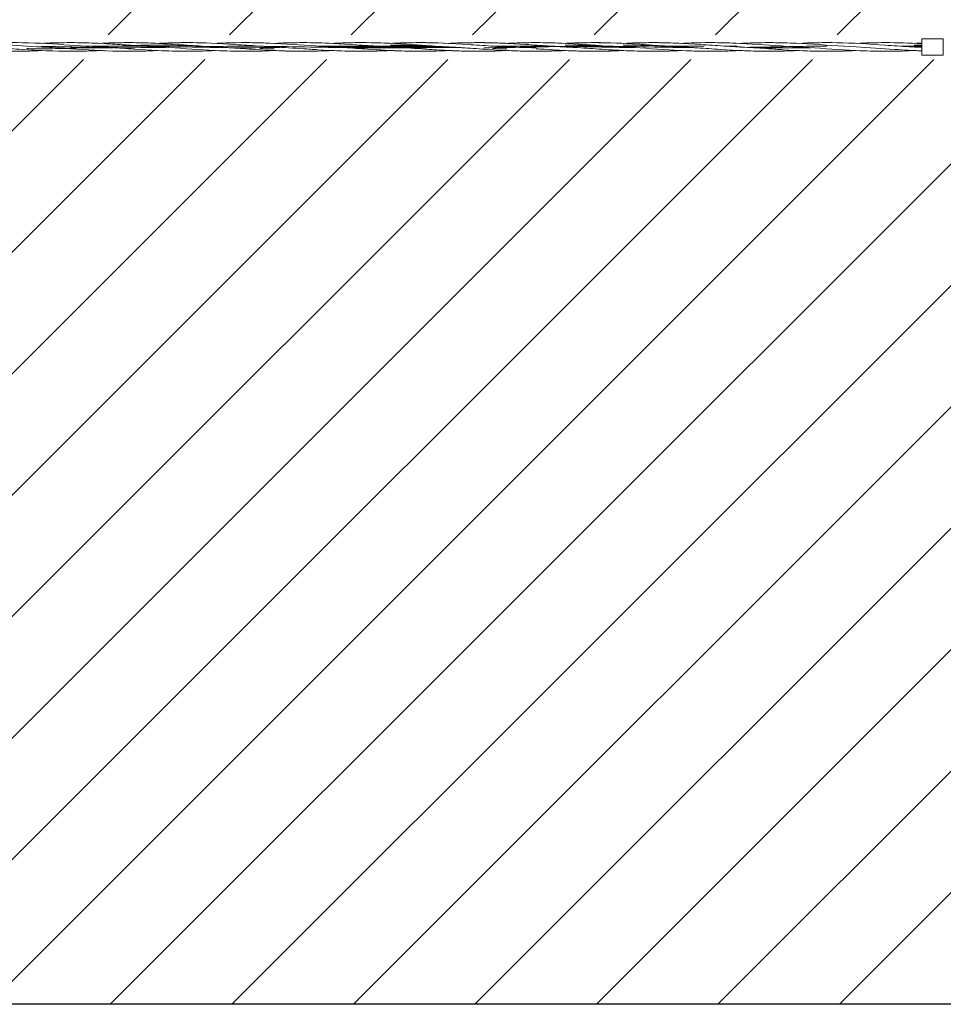
# Model space of a CAD drawing. Units: millimetres. Extents: x -4534 to 416815, y -3372 to 3554.
# Drawn here: x -372 to 1335, y 14 to 1834 of the extents above; entities that cross this region are included whole.
import ezdxf

# ---------------------------------------------------------------- set-up
doc = ezdxf.new("R2010")
doc.units = ezdxf.units.MM
doc.layers.add('Opvangzone', color=7, linetype='Continuous', true_color=0x00a19a)
doc.layers.add('Overlapping', color=7, linetype='Continuous', lineweight=15, true_color=0x00a19a)
doc.layers.add('Toestel 2D', color=7, linetype='Continuous', lineweight=20)

# ---------------------------------------------------------------- blocks, each defined once
blk = doc.blocks.new('WP-P06')
at = {"layer": 'Overlapping'}
h = blk.add_hatch(dxfattribs=at)
h.set_pattern_fill('ANSI31', color=256, scale=1270, style=0)
h.set_pattern_definition([(45, (-4284.06, -1820.44), (-112.2532, 112.2532), [])])
edge = h.paths.add_edge_path(flags=0)
edge.add_line((-1367.8, 1760.7), (1458.2, 1760.7))
edge.add_line((1458.2, 1760.7), (1458.2, 1627.5))
edge.add_arc((1545.1, 1604.1), 90, 164.9092, 195.0908)
edge.add_line((1458.2, 1580.7), (1458.2, 1514.1))
edge.add_line((1458.2, 1514.1), (1635.1, 1514.1))
edge.add_line((1635.1, 1514.1), (1635.1, 2054.1))
edge.add_line((1635.1, 2054.1), (1458.2, 2054.1))
edge.add_line((1458.2, 2054.1), (1458.2, 1987.5))
edge.add_arc((1545.1, 1964.1), 90, 164.9092, 195.0908)
edge.add_line((1458.2, 1940.7), (1458.2, 1807.5))
edge.add_arc((1545.1, 1784.1), 90, 164.9092, 165.5895)
edge.add_line((1457.9, 1806.5), (-1367.8, 1806.5))
edge.add_line((-1367.8, 1806.5), (-1367.8, 1941.7))
edge.add_arc((-1454.9, 1964.1), 90, 345.5895, 374.4105)
edge.add_line((-1367.8, 1986.5), (-1367.8, 2054.1))
edge.add_line((-1367.8, 2054.1), (-1544.9, 2054.1))
edge.add_line((-1544.9, 2054.1), (-1544.9, 1514.1))
edge.add_line((-1544.9, 1514.1), (-1367.8, 1514.1))
edge.add_line((-1367.8, 1514.1), (-1367.8, 1581.7))
edge.add_arc((-1454.9, 1604.1), 90, 345.5895, 374.4105)
edge.add_line((-1367.8, 1626.5), (-1367.8, 1760.7))
edge = h.paths.add_edge_path()
edge.add_arc((-1518.6, 2027.7), 1526, 90, 179.9153)
edge.add_line((-3044.6, 2030), (-3044.9, 1786.3))
edge.add_arc((-1544.9, 1784.1), 1500, 179.9153, 180.0847)
edge.add_line((-3044.9, 1781.9), (-3044.6, 1538.2))
edge.add_arc((-1518.6, 1540.5), 1526, 180.0847, 270)
edge.add_line((-1518.6, 14.5), (1608.7, 14.5))
edge.add_arc((1608.7, 1540.5), 1526, 270, 359.9153)
edge.add_line((3134.7, 1538.2), (3135.1, 1781.9))
edge.add_arc((1635.1, 1784.1), 1500, 359.9153, 360.0847)
edge.add_line((3135.1, 1786.3), (3134.7, 2030))
edge.add_arc((1608.7, 2027.7), 1526, 0.0847, 90)
edge.add_line((1608.7, 3553.7), (-1518.6, 3553.7))
at = {"layer": 'Opvangzone'}
blk.add_lwpolyline([(-3044.6, 1538.2), (-3044.9, 1781.9, -0.00074), (-3044.9, 1786.3), (-3044.6, 2030, -0.41378), (-1518.6, 3553.7), (1608.7, 3553.7, -0.41378), (3134.7, 2030), (3135.1, 1786.3, -0.00074), (3135.1, 1781.9), (3134.7, 1538.2, -0.41378), (1608.7, 14.5), (-1518.6, 14.5, -0.41378)], format="xyb", close=True, dxfattribs=at)
at = {"layer": 'Toestel 2D'}
for p, q in [((-248.2, 1785.5), (-169.9, 1785.5)), ((-8.7, 1784.1), (-8.7, 1784.1)), ((181.8, 1785.5), (367.6, 1785.5)), ((504.3, 1785.5), (607.1, 1785.5)), ((826.8, 1785.5), (893.3, 1785.5)), ((851.3, 1784.1), (851.3, 1784.1)), ((934.3, 1785.5), (953.9, 1785.5)), ((1256.8, 1785.5), (1295.1, 1785.5)), ((1281.3, 1784.1), (1281.3, 1784.1)), ((1295.1, 1769.1), (1295.1, 1799.1)), ((1295.1, 1799.1), (1335.1, 1799.1)), ((1335.1, 1769.1), (1335.1, 1799.1)), ((-277.4, 1782.7), (-199.2, 1782.7)), ((260.1, 1782.7), (338.3, 1782.7)), ((988, 1782.7), (1090.8, 1782.7)), ((1295.1, 1769.1), (1335.1, 1769.1))]:
    blk.add_line(p, q, dxfattribs=at)
for points, knots in [([(-331.1, 1777.5), (-343.1, 1776.9), (-355, 1776.5), (-395.1, 1775.8), (-423.3, 1776.5), (-479.7, 1779.7), (-508.1, 1782), (-538.1, 1783.7), (-539.9, 1783.8), (-543, 1783.9), (-544.3, 1784), (-545.8, 1784.1), (-545.9, 1784.1), (-546.1, 1784.1), (-546.1, 1784.1), (-546.2, 1784.1), (-546.2, 1784.1), (-546.2, 1784.1), (-546.2, 1784.1), (-546.2, 1784.1), (-546.2, 1784.1), (-546.2, 1784.1)], [5.380825, 5.380825, 5.380825, 5.380825, 8.96852, 8.96852, 17.434731, 17.434731, 25.944602, 25.944602, 26.475797, 26.475797, 26.874192, 26.874192, 26.911541, 26.911541, 26.925542, 26.925542, 26.929042, 26.929042, 26.929917, 26.929917, 26.930209, 26.930209, 26.930209, 26.930209]), ([(-492.4, 1792.1), (-462.6, 1792.1), (-432.8, 1790.6), (-379, 1787), (-355.1, 1785.3), (-331.2, 1784.1)], [0, 0, 0, 0, 8.96852, 8.96852, 16.15846, 16.15846, 16.15846, 16.15846]), ([(-438.9, 1790.7), (-425.3, 1791.4), (-411.6, 1791.8), (-369.1, 1792.4), (-340.1, 1791.4), (-283, 1787.9), (-254.7, 1785.7), (-225.6, 1784.2), (-224.7, 1784.1), (-223.8, 1784.1), (-223.8, 1784.1), (-223.7, 1784.1), (-223.7, 1784.1), (-223.7, 1784.1), (-223.7, 1784.1), (-223.7, 1784.1), (-223.7, 1784.1), (-223.7, 1784.1)], [5.366096, 5.366096, 5.366096, 5.366096, 9.465234, 9.465234, 18.163784, 18.163784, 26.653505, 26.653505, 26.919156, 26.919156, 26.925382, 26.925382, 26.928882, 26.928882, 26.930632, 26.930632, 26.931507, 26.931507, 26.931507, 26.931507]), ([(-277.4, 1776.1), (-307.3, 1776.1), (-337.1, 1777.6), (-381, 1780.5), (-395.1, 1781.5), (-416.5, 1782.9), (-423.8, 1783.3), (-432.6, 1783.8), (-433.9, 1783.9), (-436.3, 1784), (-437.4, 1784), (-438.5, 1784.1), (-438.6, 1784.1), (-438.7, 1784.1), (-438.7, 1784.1), (-438.7, 1784.1), (-438.7, 1784.1), (-438.7, 1784.1)], [0, 0, 0, 0, 8.96852, 8.96852, 13.199087, 13.199087, 15.405715, 15.405715, 15.819433, 15.819433, 16.129722, 16.129722, 16.158811, 16.158811, 16.159249, 16.159249, 16.159512, 16.159512, 16.159512, 16.159512]), ([(-331.2, 1790.7), (-322.2, 1791.2), (-313.2, 1791.5), (-274.7, 1792.5), (-245.3, 1791.9), (-202.5, 1789.6), (-189.1, 1788.7), (-171.2, 1787.5), (-166.7, 1787.2), (-160.7, 1786.8), (-159.3, 1786.7), (-150.3, 1786.1), (-142.9, 1785.6), (-129.8, 1784.8), (-124.2, 1784.5), (-118.1, 1784.2), (-117.6, 1784.2), (-116.9, 1784.1), (-116.7, 1784.1), (-116.4, 1784.1), (-116.3, 1784.1), (-116.2, 1784.1), (-116.2, 1784.1), (-116.2, 1784.1)], [10.771374, 10.771374, 10.771374, 10.771374, 13.482241, 13.482241, 22.327655, 22.327655, 26.360625, 26.360625, 27.704713, 27.704713, 28.152733, 28.152733, 30.392968, 30.392968, 32.073098, 32.073098, 32.230605, 32.230605, 32.28967, 32.28967, 32.317671, 32.317671, 32.319421, 32.319421, 32.319421, 32.319421]), ([(-331.2, 1785.1), (-319.7, 1784.9), (-308.3, 1784.7), (-296.8, 1784.5), (-268.4, 1783.9), (-239.9, 1783.3), (-211.5, 1783), (-183.1, 1782.6), (-154.8, 1782.7), (-126.4, 1783), (-118.3, 1783.1), (-110.2, 1783.2), (-102.1, 1783.3)], [13.351769, 13.351769, 13.351769, 13.351769, 13.854555, 13.854555, 13.854555, 15.1005, 15.1005, 15.1005, 16.344659, 16.344659, 16.344659, 16.700053, 16.700053, 16.700053, 16.700053]), ([(-277.4, 1780.8), (-292.3, 1781.8), (-307.3, 1782.8), (-324, 1783.7), (-325.8, 1783.8), (-328.3, 1784), (-329, 1784), (-330, 1784), (-330.2, 1784), (-330.7, 1784.1), (-330.9, 1784.1), (-331.1, 1784.1), (-331.1, 1784.1), (-331.2, 1784.1), (-331.2, 1784.1), (-331.2, 1784.1), (-331.2, 1784.1), (-331.2, 1784.1)], [0, 0, 0, 0, 4.481282, 4.481282, 5.031949, 5.031949, 5.238449, 5.238449, 5.315886, 5.315886, 5.371888, 5.371888, 5.385889, 5.385889, 5.386764, 5.386764, 5.387201, 5.387201, 5.387201, 5.387201]), ([(-286.8, 1781.5), (-286.1, 1781.5), (-285.3, 1781.5), (-284.6, 1781.5), (-261.8, 1782.2), (-239, 1783.4), (-216.2, 1784.5), (-193.4, 1785.6), (-170.7, 1786.6), (-147.9, 1787.1), (-125.2, 1787.6), (-102.4, 1787.5), (-79.7, 1786.9), (-65, 1786.6), (-50.3, 1786), (-35.6, 1785.4)], [13.999963, 13.999963, 13.999963, 13.999963, 14.032554, 14.032554, 14.032554, 15.031895, 15.031895, 15.031895, 16.03009, 16.03009, 16.03009, 17.027191, 17.027191, 17.027191, 17.671459, 17.671459, 17.671459, 17.671459]), ([(-8.7, 1777.5), (-30.9, 1776.4), (-53, 1775.9), (-103.5, 1776.5), (-131.8, 1778.2), (-174.2, 1781.1), (-188.4, 1782.1), (-206.2, 1783.2), (-209.9, 1783.4), (-216.3, 1783.7), (-219, 1783.9), (-222.3, 1784), (-222.8, 1784.1), (-223.4, 1784.1), (-223.5, 1784.1), (-223.6, 1784.1), (-223.7, 1784.1), (-223.7, 1784.1), (-223.7, 1784.1), (-223.7, 1784.1), (-223.7, 1784.1), (-223.7, 1784.1)], [10.776676, 10.776676, 10.776676, 10.776676, 17.434731, 17.434731, 25.944602, 25.944602, 30.195076, 30.195076, 31.298191, 31.298191, 32.125521, 32.125521, 32.280645, 32.280645, 32.30973, 32.30973, 32.316731, 32.316731, 32.317168, 32.317168, 32.317483, 32.317483, 32.317483, 32.317483]), ([(-223.6, 1790.7), (-201.5, 1791.8), (-179.3, 1792.3), (-150.4, 1791.9), (-143.5, 1791.8), (-116.1, 1790.9), (-95.6, 1789.6), (-70.8, 1788), (-66.6, 1787.7), (-62.4, 1787.4)], [10.780232, 10.780232, 10.780232, 10.780232, 17.434731, 17.434731, 19.49372, 19.49372, 25.67316, 25.67316, 26.931735, 26.931735, 26.931735, 26.931735]), ([(-223.5, 1790.7), (-211.7, 1791.3), (-199.8, 1791.7), (-164, 1792.4), (-140, 1791.9), (-116, 1790.7)], [5.403488, 5.403488, 5.403488, 5.403488, 8.96852, 8.96852, 16.177056, 16.177056, 16.177056, 16.177056]), ([(-169.9, 1785.5), (-155.4, 1785.5), (-140.9, 1785.4), (-126.4, 1785.2), (-98, 1784.9), (-69.7, 1784.2), (-41.3, 1783.7), (-12.2, 1783.1), (17, 1782.7), (46.2, 1782.7), (70.2, 1782.7), (94.3, 1783), (118.3, 1783.4)], [15.707963, 15.707963, 15.707963, 15.707963, 16.344659, 16.344659, 16.344659, 17.587135, 17.587135, 17.587135, 18.866467, 18.866467, 18.866467, 19.919878, 19.919878, 19.919878, 19.919878]), ([(-116.2, 1790.7), (-111.1, 1791), (-105.9, 1791.2), (-96.3, 1791.5), (-91.8, 1791.7), (-85.8, 1791.8), (-84.3, 1791.9), (-58.1, 1792.4), (-33.3, 1791.9), (-8.6, 1790.7)], [10.771175, 10.771175, 10.771175, 10.771175, 12.32426, 12.32426, 13.668348, 13.668348, 14.116368, 14.116368, 21.557281, 21.557281, 21.557281, 21.557281]), ([(98.9, 1777.5), (86.9, 1776.9), (75, 1776.5), (34.9, 1775.8), (6.7, 1776.5), (-49.7, 1779.7), (-78.1, 1782), (-108.1, 1783.7), (-109.9, 1783.8), (-113, 1783.9), (-114.3, 1784), (-115.8, 1784.1), (-115.9, 1784.1), (-116.1, 1784.1), (-116.1, 1784.1), (-116.2, 1784.1), (-116.2, 1784.1), (-116.2, 1784.1), (-116.2, 1784.1), (-116.2, 1784.1), (-116.2, 1784.1), (-116.2, 1784.1)], [5.380825, 5.380825, 5.380825, 5.380825, 8.96852, 8.96852, 17.434731, 17.434731, 25.944602, 25.944602, 26.475797, 26.475797, 26.874192, 26.874192, 26.911541, 26.911541, 26.925542, 26.925542, 26.929042, 26.929042, 26.929917, 26.929917, 26.930209, 26.930209, 26.930209, 26.930209]), ([(-62.4, 1792.1), (-32.6, 1792.1), (-2.8, 1790.6), (41.1, 1787.7), (55.2, 1786.7), (76.6, 1785.3), (83.9, 1784.9), (92.7, 1784.4), (94, 1784.3), (96.4, 1784.2), (97.5, 1784.2), (98.6, 1784.1), (98.7, 1784.1), (98.8, 1784.1), (98.8, 1784.1), (98.8, 1784.1), (98.8, 1784.1), (98.8, 1784.1)], [0, 0, 0, 0, 8.96852, 8.96852, 13.199087, 13.199087, 15.405715, 15.405715, 15.819433, 15.819433, 16.129722, 16.129722, 16.158811, 16.158811, 16.159249, 16.159249, 16.159512, 16.159512, 16.159512, 16.159512]), ([(-62.4, 1787.4), (-47.5, 1786.4), (-32.6, 1785.4), (-15.9, 1784.5), (-14.1, 1784.4), (-11.6, 1784.2), (-10.9, 1784.2), (-9.9, 1784.2), (-9.7, 1784.1), (-9.2, 1784.1), (-9, 1784.1), (-8.8, 1784.1), (-8.8, 1784.1), (-8.7, 1784.1), (-8.7, 1784.1), (-8.7, 1784.1), (-8.7, 1784.1), (-8.7, 1784.1)], [0, 0, 0, 0, 4.481282, 4.481282, 5.031949, 5.031949, 5.238449, 5.238449, 5.315886, 5.315886, 5.371888, 5.371888, 5.385889, 5.385889, 5.386764, 5.386764, 5.387201, 5.387201, 5.387201, 5.387201]), ([(-23.9, 1784.8), (-0.6, 1785.2), (22.8, 1785.5), (46.2, 1785.5), (75.2, 1785.5), (104.3, 1785), (133.3, 1784.5), (162.2, 1783.9), (191.1, 1783.3), (220, 1783), (233.4, 1782.8), (246.7, 1782.7), (260.1, 1782.7)], [17.841377, 17.841377, 17.841377, 17.841377, 18.866467, 18.866467, 18.866467, 20.139309, 20.139309, 20.139309, 21.40618, 21.40618, 21.40618, 21.991149, 21.991149, 21.991149, 21.991149]), ([(-8.7, 1790.7), (3.2, 1791.3), (15.1, 1791.7), (55.2, 1792.4), (83.4, 1791.6), (139.8, 1788.5), (168.2, 1786.2), (198.2, 1784.5), (200, 1784.4), (203.1, 1784.3), (204.4, 1784.2), (205.9, 1784.1), (206, 1784.1), (206.2, 1784.1), (206.2, 1784.1), (206.3, 1784.1), (206.3, 1784.1), (206.3, 1784.1), (206.3, 1784.1), (206.3, 1784.1), (206.3, 1784.1), (206.3, 1784.1)], [5.380825, 5.380825, 5.380825, 5.380825, 8.96852, 8.96852, 17.434731, 17.434731, 25.944602, 25.944602, 26.475797, 26.475797, 26.874192, 26.874192, 26.911541, 26.911541, 26.925542, 26.925542, 26.929042, 26.929042, 26.929917, 26.929917, 26.930209, 26.930209, 26.930209, 26.930209]), ([(152.6, 1776.1), (122.7, 1776.1), (92.9, 1777.6), (49, 1780.5), (34.9, 1781.5), (13.5, 1782.9), (6.2, 1783.3), (-2.6, 1783.8), (-3.9, 1783.9), (-6.3, 1784), (-7.4, 1784), (-8.5, 1784.1), (-8.6, 1784.1), (-8.7, 1784.1), (-8.7, 1784.1), (-8.7, 1784.1), (-8.7, 1784.1), (-8.7, 1784.1)], [0, 0, 0, 0, 8.96852, 8.96852, 13.199087, 13.199087, 15.405715, 15.405715, 15.819433, 15.819433, 16.129722, 16.129722, 16.158811, 16.158811, 16.159249, 16.159249, 16.159512, 16.159512, 16.159512, 16.159512]), ([(45.1, 1792.1), (51.1, 1792.1), (57.1, 1792), (71.7, 1791.8), (80.4, 1791.5), (89.1, 1791.1)], [16.158133, 16.158133, 16.158133, 16.158133, 17.961689, 17.961689, 20.572807, 20.572807, 20.572807, 20.572807]), ([(98.9, 1790.7), (121.2, 1791.8), (143.4, 1792.3), (193.8, 1791.6), (222, 1790), (264.3, 1787.1), (278.4, 1786.1), (296.2, 1785), (299.9, 1784.8), (306.3, 1784.5), (309.1, 1784.3), (312.3, 1784.2), (312.8, 1784.1), (313.5, 1784.1), (313.5, 1784.1), (313.7, 1784.1), (313.7, 1784.1), (313.8, 1784.1), (313.8, 1784.1), (313.8, 1784.1)], [10.785417, 10.785417, 10.785417, 10.785417, 17.470229, 17.470229, 25.93644, 25.93644, 30.1888, 30.1888, 31.291901, 31.291901, 32.119221, 32.119221, 32.274342, 32.274342, 32.303428, 32.303428, 32.317428, 32.317428, 32.319178, 32.319178, 32.319178, 32.319178]), ([(184.1, 1785.3), (196.1, 1785.2), (208.1, 1785.1), (220, 1784.9), (248.8, 1784.4), (277.6, 1783.7), (306.3, 1783.2), (335, 1782.8), (363.7, 1782.6), (392.3, 1782.8), (406.7, 1782.9), (421.1, 1783.1), (435.5, 1783.3)], [20.881497, 20.881497, 20.881497, 20.881497, 21.40618, 21.40618, 21.40618, 22.667579, 22.667579, 22.667579, 23.923981, 23.923981, 23.923981, 24.554053, 24.554053, 24.554053, 24.554053]), ([(192.2, 1784.8), (201.4, 1785), (210.7, 1785.1), (220, 1785.2), (233.4, 1785.4), (246.7, 1785.5), (260.1, 1785.5)], [20.9990588, 20.9990588, 20.9990588, 20.9990588, 21.4061805, 21.4061805, 21.4061805, 21.9911486, 21.9911486, 21.9911486, 21.9911486]), ([(206.3, 1790.7), (220.4, 1791.4), (234.4, 1791.9), (276.5, 1792.4), (304.7, 1791.4), (339.9, 1789.3), (347, 1788.8), (356.7, 1788.1), (359.4, 1788), (363, 1787.7), (364, 1787.7), (365.7, 1787.5), (366.5, 1787.5), (367.3, 1787.4), (367.4, 1787.4), (367.5, 1787.4), (367.5, 1787.4), (367.5, 1787.4), (367.5, 1787.4), (367.5, 1787.4), (367.5, 1787.4), (367.5, 1787.4), (367.6, 1787.4), (367.6, 1787.4)], [10.777625, 10.777625, 10.777625, 10.777625, 14.986813, 14.986813, 23.453024, 23.453024, 25.578856, 25.578856, 26.376005, 26.376005, 26.674934, 26.674934, 26.89913, 26.89913, 26.920149, 26.920149, 26.927149, 26.927149, 26.930649, 26.930649, 26.931524, 26.931524, 26.931962, 26.931962, 26.931962, 26.931962]), ([(206.3, 1790.7), (218.2, 1791.3), (230.1, 1791.7), (266, 1792.4), (290, 1791.9), (314, 1790.7)], [5.386771, 5.386771, 5.386771, 5.386771, 8.96852, 8.96852, 16.177056, 16.177056, 16.177056, 16.177056]), ([(421.2, 1777.5), (413.4, 1777.1), (405.5, 1776.8), (383.8, 1776.1), (369.8, 1776), (348.9, 1776.2), (341.8, 1776.4), (313.7, 1777.3), (292.6, 1778.6), (257.1, 1781), (242.7, 1782), (224.6, 1783.1), (220.9, 1783.3), (214.5, 1783.7), (211.7, 1783.8), (208.5, 1784), (208, 1784), (207.2, 1784), (207, 1784.1), (206.8, 1784.1), (206.7, 1784.1), (206.5, 1784.1), (206.5, 1784.1), (206.4, 1784.1), (206.4, 1784.1), (206.4, 1784.1), (206.3, 1784.1), (206.3, 1784.1), (206.3, 1784.1), (206.3, 1784.1), (206.3, 1784.1), (206.3, 1784.1), (206.3, 1784.1), (206.3, 1784.1)], [10.782922, 10.782922, 10.782922, 10.782922, 13.135143, 13.135143, 17.327957, 17.327957, 19.440888, 19.440888, 25.782348, 25.782348, 30.122805, 30.122805, 31.225239, 31.225239, 32.052059, 32.052059, 32.207086, 32.207086, 32.265222, 32.265222, 32.293223, 32.293223, 32.307223, 32.307223, 32.314224, 32.314224, 32.317724, 32.317724, 32.319474, 32.319474, 32.320349, 32.320349, 32.320612, 32.320612, 32.320612, 32.320612]), ([(286.9, 1785.4), (293.4, 1785.3), (299.9, 1785.2), (306.3, 1785.2), (335, 1784.8), (363.7, 1784.1), (392.3, 1783.6), (409.4, 1783.3), (426.4, 1783), (443.5, 1782.9)], [22.383848, 22.383848, 22.383848, 22.383848, 22.667579, 22.667579, 22.667579, 23.923981, 23.923981, 23.923981, 24.671799, 24.671799, 24.671799, 24.671799]), ([(313.8, 1787.4), (319, 1787.4), (324.3, 1787.4), (329.5, 1787.3), (352.5, 1787.1), (375.4, 1786.2), (398.4, 1785.2), (406, 1784.8), (413.7, 1784.5), (421.3, 1784.1)], [22.776547, 22.776547, 22.776547, 22.776547, 23.005895, 23.005895, 23.005895, 24.01282, 24.01282, 24.01282, 24.347354, 24.347354, 24.347354, 24.347354]), ([(529.1, 1777.5), (499.3, 1776), (469.5, 1775.7), (427.7, 1777.1), (415.6, 1777.7), (397.5, 1778.8), (391.4, 1779.2), (367.2, 1780.8), (349, 1782.1), (327.1, 1783.4), (323.5, 1783.6), (318.5, 1783.9), (317.1, 1783.9), (315.3, 1784), (314.7, 1784), (314.1, 1784.1), (314, 1784.1), (313.9, 1784.1), (313.9, 1784.1), (313.8, 1784.1), (313.8, 1784.1), (313.8, 1784.1), (313.8, 1784.1), (313.8, 1784.1)], [5.361166, 5.361166, 5.361166, 5.361166, 14.313643, 14.313643, 17.939234, 17.939234, 19.762404, 19.762404, 25.233652, 25.233652, 26.326679, 26.326679, 26.73656, 26.73656, 26.890265, 26.890265, 26.919084, 26.919084, 26.933085, 26.933085, 26.933522, 26.933522, 26.933785, 26.933785, 26.933785, 26.933785]), ([(313.9, 1790.7), (322.9, 1791.2), (331.8, 1791.5), (367.6, 1792.4), (394.5, 1792), (421.3, 1790.7)], [10.77863, 10.77863, 10.77863, 10.77863, 13.482241, 13.482241, 21.542455, 21.542455, 21.542455, 21.542455]), ([(367.6, 1792.1), (397.4, 1792.1), (427.2, 1790.6), (471.1, 1787.7), (485.2, 1786.7), (506.6, 1785.3), (513.9, 1784.9), (522.7, 1784.4), (524, 1784.3), (526.4, 1784.2), (527.5, 1784.2), (528.6, 1784.1), (528.7, 1784.1), (528.8, 1784.1), (528.8, 1784.1), (528.8, 1784.1), (528.8, 1784.1), (528.8, 1784.1)], [0, 0, 0, 0, 8.96852, 8.96852, 13.199087, 13.199087, 15.405715, 15.405715, 15.819433, 15.819433, 16.129722, 16.129722, 16.158811, 16.158811, 16.159249, 16.159249, 16.159512, 16.159512, 16.159512, 16.159512]), ([(367.6, 1787.4), (367.6, 1787.4), (367.6, 1787.4), (367.6, 1787.4), (367.6, 1787.4), (367.7, 1787.4), (367.7, 1787.4), (368.3, 1787.4), (368.8, 1787.3), (370.9, 1787.2), (372.4, 1787.1), (388.8, 1786), (403.7, 1785), (419, 1784.2), (419.5, 1784.2), (420.3, 1784.1), (420.7, 1784.1), (421.1, 1784.1), (421.1, 1784.1), (421.2, 1784.1), (421.2, 1784.1), (421.3, 1784.1), (421.3, 1784.1), (421.3, 1784.1), (421.3, 1784.1), (421.3, 1784.1)], [0, 0, 0, 0, 0.000438, 0.000438, 0.007438, 0.007438, 0.015313, 0.015313, 0.18332, 0.18332, 0.631341, 0.631341, 5.112622, 5.112622, 5.250289, 5.250289, 5.362293, 5.362293, 5.376294, 5.376294, 5.383294, 5.383294, 5.386795, 5.386795, 5.387057, 5.387057, 5.387057, 5.387057]), ([(421.3, 1784.1), (421.3, 1784.1), (421.3, 1784.1), (421.3, 1784.1), (421.2, 1784.1), (421.2, 1784.1), (421.1, 1784.1), (421, 1784.1), (420.9, 1784.1), (420.3, 1784.1), (419.9, 1784.2), (416.9, 1784.3), (414.4, 1784.4), (405.1, 1784.8), (398.4, 1785), (387.3, 1785.3), (382.8, 1785.4), (376.8, 1785.4), (375.3, 1785.4), (372, 1785.5), (370.1, 1785.5), (368.1, 1785.5), (367.9, 1785.5), (367.7, 1785.5), (367.6, 1785.5), (367.6, 1785.5), (367.6, 1785.5), (367.6, 1785.5), (367.6, 1785.5), (367.6, 1785.5), (367.6, 1785.5), (367.6, 1785.5)], [0, 0, 0, 0, 0.000875, 0.000875, 0.007875, 0.007875, 0.021876, 0.021876, 0.049877, 0.049877, 0.191633, 0.191633, 0.947671, 0.947671, 2.963858, 2.963858, 4.307946, 4.307946, 4.755966, 4.755966, 5.315992, 5.315992, 5.368495, 5.368495, 5.382495, 5.382495, 5.385995, 5.385995, 5.38687, 5.38687, 5.387308, 5.387308, 5.387308, 5.387308]), ([(421.1, 1790.7), (430.2, 1791.2), (439.3, 1791.5), (457.4, 1792), (466.4, 1792.1), (504.8, 1792.1), (534.3, 1790.6), (577.1, 1787.8), (590.5, 1786.8), (608.4, 1785.7), (612.9, 1785.4), (618.8, 1785), (620.3, 1785), (625.5, 1784.7), (629.3, 1784.4), (633.7, 1784.2), (634.4, 1784.2), (635.3, 1784.1), (635.6, 1784.1), (636, 1784.1), (636.1, 1784.1), (636.2, 1784.1), (636.2, 1784.1), (636.3, 1784.1), (636.3, 1784.1), (636.3, 1784.1), (636.3, 1784.1), (636.3, 1784.1)], [5.362308, 5.362308, 5.362308, 5.362308, 8.10058, 8.10058, 10.811888, 10.811888, 19.657302, 19.657302, 23.690272, 23.690272, 25.03436, 25.03436, 25.48238, 25.48238, 26.602445, 26.602445, 26.812454, 26.812454, 26.891208, 26.891208, 26.919209, 26.919209, 26.93321, 26.93321, 26.934085, 26.934085, 26.934347, 26.934347, 26.934347, 26.934347]), ([(582.6, 1776.1), (552.7, 1776.1), (522.9, 1777.6), (479, 1780.5), (464.9, 1781.5), (443.5, 1782.9), (436.2, 1783.3), (427.4, 1783.8), (426.1, 1783.9), (423.7, 1784), (422.6, 1784), (421.5, 1784.1), (421.4, 1784.1), (421.3, 1784.1), (421.3, 1784.1), (421.3, 1784.1), (421.3, 1784.1), (421.3, 1784.1)], [0, 0, 0, 0, 8.96852, 8.96852, 13.199087, 13.199087, 15.405715, 15.405715, 15.819433, 15.819433, 16.129722, 16.129722, 16.158811, 16.158811, 16.159249, 16.159249, 16.159512, 16.159512, 16.159512, 16.159512]), ([(421.5, 1790.7), (438.1, 1791.5), (454.6, 1792), (484.5, 1792.1), (497.9, 1791.9), (515.8, 1791.3), (520.3, 1791.1), (526.1, 1790.9), (527.5, 1790.8), (528.8, 1790.7)], [10.795564, 10.795564, 10.795564, 10.795564, 15.763999, 15.763999, 19.796969, 19.796969, 21.141057, 21.141057, 21.547892, 21.547892, 21.547892, 21.547892]), ([(486.7, 1782.7), (512.3, 1782.8), (537.8, 1783.2), (563.4, 1783.7), (591.8, 1784.3), (620.2, 1784.9), (648.5, 1785.2), (677.7, 1785.6), (706.9, 1785.5), (736.1, 1785.2), (765, 1784.8), (793.9, 1784.1), (822.8, 1783.6), (839.7, 1783.3), (856.6, 1783), (873.5, 1782.9)], [25.30266, 25.30266, 25.30266, 25.30266, 26.423608, 26.423608, 26.423608, 27.667701, 27.667701, 27.667701, 28.946774, 28.946774, 28.946774, 30.213398, 30.213398, 30.213398, 30.954984, 30.954984, 30.954984, 30.954984]), ([(513.6, 1784.8), (530.2, 1785.1), (546.8, 1785.3), (563.4, 1785.4), (591.8, 1785.6), (620.2, 1785.3), (648.5, 1784.9), (677.7, 1784.4), (706.9, 1783.7), (736.1, 1783.2), (746, 1783.1), (756, 1783), (766, 1782.9)], [25.695359, 25.695359, 25.695359, 25.695359, 26.423608, 26.423608, 26.423608, 27.667701, 27.667701, 27.667701, 28.946774, 28.946774, 28.946774, 29.383985, 29.383985, 29.383985, 29.383985]), ([(528.6, 1790.7), (533.8, 1791), (539, 1791.2), (548.7, 1791.5), (553.2, 1791.7), (559.2, 1791.8), (560.7, 1791.9), (592, 1792.5), (621.8, 1791.6), (679.8, 1788.3), (708, 1786), (737.9, 1784.4), (739.7, 1784.3), (742.1, 1784.2), (742.8, 1784.1), (743.6, 1784.1), (743.7, 1784.1), (743.8, 1784.1)], [10.750657, 10.750657, 10.750657, 10.750657, 12.32426, 12.32426, 13.668348, 13.668348, 14.116368, 14.116368, 23.084888, 23.084888, 31.5511, 31.5511, 32.08253, 32.08253, 32.281816, 32.281816, 32.319182, 32.319182, 32.319182, 32.319182]), ([(528.8, 1784.1), (528.8, 1784.1), (528.8, 1784.1), (528.8, 1784.1), (528.9, 1784.1), (528.9, 1784.1), (528.9, 1784.1), (529.5, 1784.1), (530.1, 1784), (532.1, 1783.9), (533.6, 1783.9), (550, 1783.2), (564.9, 1782.8), (580.3, 1782.7), (580.7, 1782.7), (581.6, 1782.7), (581.9, 1782.7), (582.4, 1782.7), (582.4, 1782.7), (582.5, 1782.7), (582.5, 1782.7), (582.5, 1782.7), (582.5, 1782.7), (582.6, 1782.7), (582.6, 1782.7), (582.6, 1782.7)], [0, 0, 0, 0, 0.000438, 0.000438, 0.007438, 0.007438, 0.015313, 0.015313, 0.18332, 0.18332, 0.631341, 0.631341, 5.112622, 5.112622, 5.250289, 5.250289, 5.362293, 5.362293, 5.376294, 5.376294, 5.383294, 5.383294, 5.386795, 5.386795, 5.387057, 5.387057, 5.387057, 5.387057]), ([(636.2, 1790.7), (636.8, 1790.7), (637.5, 1790.8), (639.6, 1790.9), (641.1, 1790.9), (672.4, 1792.3), (702.3, 1792.4), (736.1, 1791.1), (740.1, 1790.9), (744, 1790.7)], [5.376281, 5.376281, 5.376281, 5.376281, 5.570273, 5.570273, 6.018293, 6.018293, 14.986813, 14.986813, 16.182376, 16.182376, 16.182376, 16.182376]), ([(636.3, 1787.4), (648.3, 1787.4), (660.3, 1787.3), (672.2, 1787), (694.9, 1786.4), (717.6, 1785.4), (740.3, 1784.3), (741.5, 1784.2), (742.6, 1784.2), (743.8, 1784.1)], [27.488936, 27.488936, 27.488936, 27.488936, 28.014047, 28.014047, 28.014047, 29.008827, 29.008827, 29.008827, 29.059746, 29.059746, 29.059746, 29.059746]), ([(851.3, 1777.5), (845.3, 1777.2), (839.3, 1776.9), (827.3, 1776.5), (821.2, 1776.4), (803.2, 1776), (791.2, 1776), (765.8, 1776.5), (752.4, 1777), (734.5, 1777.9), (730.1, 1778.2), (724.1, 1778.5), (722.6, 1778.6), (706.2, 1779.6), (691.3, 1780.7), (669.1, 1782.2), (661.8, 1782.7), (648.9, 1783.4), (643.5, 1783.7), (637.4, 1784), (636.9, 1784.1), (636.4, 1784.1), (636.4, 1784.1), (636.3, 1784.1), (636.3, 1784.1), (636.3, 1784.1)], [10.769872, 10.769872, 10.769872, 10.769872, 12.578302, 12.578302, 14.393542, 14.393542, 17.99658, 17.99658, 22.029551, 22.029551, 23.373638, 23.373638, 23.821659, 23.821659, 28.30294, 28.30294, 30.505733, 30.505733, 32.157785, 32.157785, 32.31266, 32.31266, 32.31992, 32.31992, 32.32342, 32.32342, 32.32342, 32.32342]), ([(636.4, 1790.7), (654.6, 1791.6), (672.8, 1792.1), (717.6, 1792.1), (744.3, 1790.9), (779.8, 1788.6), (788.7, 1788), (797.6, 1787.4)], [10.783838, 10.783838, 10.783838, 10.783838, 16.247255, 16.247255, 24.262737, 24.262737, 26.932824, 26.932824, 26.932824, 26.932824]), ([(743.8, 1787.4), (765.3, 1787.4), (786.8, 1786.9), (808.3, 1786), (813.7, 1785.8), (819, 1785.6), (824.4, 1785.4)], [29.059732, 29.059732, 29.059732, 29.059732, 30.001816, 30.001816, 30.001816, 30.237829, 30.237829, 30.237829, 30.237829]), ([(958.9, 1777.5), (946.9, 1776.9), (935, 1776.5), (894.9, 1775.8), (866.7, 1776.5), (810.3, 1779.7), (781.9, 1782), (751.9, 1783.7), (750.1, 1783.8), (747, 1783.9), (745.7, 1784), (744.2, 1784.1), (744.1, 1784.1), (743.9, 1784.1), (743.9, 1784.1), (743.8, 1784.1), (743.8, 1784.1), (743.8, 1784.1), (743.8, 1784.1), (743.8, 1784.1), (743.8, 1784.1), (743.8, 1784.1)], [5.380825, 5.380825, 5.380825, 5.380825, 8.96852, 8.96852, 17.434731, 17.434731, 25.944602, 25.944602, 26.475797, 26.475797, 26.874192, 26.874192, 26.911541, 26.911541, 26.925542, 26.925542, 26.929042, 26.929042, 26.929917, 26.929917, 26.930209, 26.930209, 26.930209, 26.930209]), ([(744, 1790.7), (766.2, 1791.8), (788.4, 1792.3), (817.4, 1791.9), (824.2, 1791.8), (837.8, 1791.3), (844.7, 1791), (851.5, 1790.7)], [10.789396, 10.789396, 10.789396, 10.789396, 17.470229, 17.470229, 19.512489, 19.512489, 21.563678, 21.563678, 21.563678, 21.563678]), ([(797.6, 1792.1), (827.4, 1792.1), (857.2, 1790.6), (901.1, 1787.7), (915.2, 1786.7), (936.6, 1785.3), (943.9, 1784.9), (952.7, 1784.4), (954, 1784.3), (956.4, 1784.2), (957.5, 1784.2), (958.6, 1784.1), (958.7, 1784.1), (958.8, 1784.1), (958.8, 1784.1), (958.8, 1784.1), (958.8, 1784.1), (958.8, 1784.1)], [0, 0, 0, 0, 8.96852, 8.96852, 13.199087, 13.199087, 15.405715, 15.405715, 15.819433, 15.819433, 16.129722, 16.129722, 16.158811, 16.158811, 16.159249, 16.159249, 16.159512, 16.159512, 16.159512, 16.159512]), ([(797.6, 1787.4), (812.5, 1786.4), (827.4, 1785.4), (844.1, 1784.5), (845.9, 1784.4), (848.4, 1784.2), (849.1, 1784.2), (850.1, 1784.2), (850.3, 1784.1), (850.8, 1784.1), (851, 1784.1), (851.2, 1784.1), (851.2, 1784.1), (851.3, 1784.1), (851.3, 1784.1), (851.3, 1784.1), (851.3, 1784.1), (851.3, 1784.1)], [0, 0, 0, 0, 4.481282, 4.481282, 5.031949, 5.031949, 5.238449, 5.238449, 5.315886, 5.315886, 5.371888, 5.371888, 5.385889, 5.385889, 5.386764, 5.386764, 5.387201, 5.387201, 5.387201, 5.387201]), ([(851.3, 1790.7), (863.2, 1791.3), (875.1, 1791.7), (915.2, 1792.4), (943.4, 1791.6), (999.8, 1788.5), (1028.2, 1786.2), (1058.2, 1784.5), (1060, 1784.4), (1063.1, 1784.3), (1064.4, 1784.2), (1065.9, 1784.1), (1066, 1784.1), (1066.2, 1784.1), (1066.2, 1784.1), (1066.3, 1784.1), (1066.3, 1784.1), (1066.3, 1784.1), (1066.3, 1784.1), (1066.3, 1784.1), (1066.3, 1784.1), (1066.3, 1784.1)], [5.380825, 5.380825, 5.380825, 5.380825, 8.96852, 8.96852, 17.434731, 17.434731, 25.944602, 25.944602, 26.475797, 26.475797, 26.874192, 26.874192, 26.911541, 26.911541, 26.925542, 26.925542, 26.929042, 26.929042, 26.929917, 26.929917, 26.930209, 26.930209, 26.930209, 26.930209]), ([(1012.6, 1776.1), (982.7, 1776.1), (952.9, 1777.6), (909, 1780.5), (894.9, 1781.5), (873.5, 1782.9), (866.2, 1783.3), (857.4, 1783.8), (856.1, 1783.9), (853.7, 1784), (852.6, 1784), (851.5, 1784.1), (851.4, 1784.1), (851.3, 1784.1), (851.3, 1784.1), (851.3, 1784.1), (851.3, 1784.1), (851.3, 1784.1)], [0, 0, 0, 0, 8.96852, 8.96852, 13.199087, 13.199087, 15.405715, 15.405715, 15.819433, 15.819433, 16.129722, 16.129722, 16.158811, 16.158811, 16.159249, 16.159249, 16.159512, 16.159512, 16.159512, 16.159512]), ([(896.3, 1792.1), (899.5, 1792.1), (902.7, 1792.1), (923.6, 1792.1), (941.2, 1791.6), (958.9, 1790.7)], [15.279275, 15.279275, 15.279275, 15.279275, 16.247255, 16.247255, 21.551287, 21.551287, 21.551287, 21.551287]), ([(1012.6, 1780.8), (997.7, 1781.8), (982.7, 1782.8), (966, 1783.7), (964.2, 1783.8), (961.7, 1784), (961, 1784), (960, 1784), (959.8, 1784), (959.3, 1784.1), (959.1, 1784.1), (958.9, 1784.1), (958.9, 1784.1), (958.8, 1784.1), (958.8, 1784.1), (958.8, 1784.1), (958.8, 1784.1), (958.8, 1784.1)], [0, 0, 0, 0, 4.481282, 4.481282, 5.031949, 5.031949, 5.238449, 5.238449, 5.315886, 5.315886, 5.371888, 5.371888, 5.385889, 5.385889, 5.386764, 5.386764, 5.387201, 5.387201, 5.387201, 5.387201]), ([(958.9, 1790.7), (972.6, 1791.4), (986.2, 1791.8), (1028, 1792.4), (1056.1, 1791.4), (1114.1, 1788), (1144, 1785.5), (1173.8, 1784.1)], [10.787193, 10.787193, 10.787193, 10.787193, 14.882752, 14.882752, 23.348963, 23.348963, 32.317483, 32.317483, 32.317483, 32.317483]), ([(978.3, 1783.4), (983.6, 1783.5), (988.8, 1783.6), (994.1, 1783.7), (1023.3, 1784.3), (1052.4, 1784.9), (1081.6, 1785.3), (1094.4, 1785.4), (1107.2, 1785.5), (1120.1, 1785.5)], [32.486249, 32.486249, 32.486249, 32.486249, 32.717139, 32.717139, 32.717139, 33.995506, 33.995506, 33.995506, 34.557522, 34.557522, 34.557522, 34.557522]), ([(1066.3, 1790.7), (1090.2, 1791.9), (1114.1, 1792.4), (1167.9, 1791.4), (1197.7, 1789.5), (1227.6, 1787.4)], [10.767907, 10.767907, 10.767907, 10.767907, 17.961689, 17.961689, 26.930209, 26.930209, 26.930209, 26.930209]), ([(1281.4, 1777.5), (1269.4, 1776.9), (1257.5, 1776.5), (1217.4, 1775.8), (1189.2, 1776.5), (1132.8, 1779.7), (1104.4, 1782), (1074.4, 1783.7), (1072.6, 1783.8), (1069.5, 1783.9), (1068.2, 1784), (1066.7, 1784.1), (1066.6, 1784.1), (1066.4, 1784.1), (1066.4, 1784.1), (1066.3, 1784.1), (1066.3, 1784.1), (1066.3, 1784.1), (1066.3, 1784.1), (1066.3, 1784.1), (1066.3, 1784.1), (1066.3, 1784.1)], [5.380825, 5.380825, 5.380825, 5.380825, 8.96852, 8.96852, 17.434731, 17.434731, 25.944602, 25.944602, 26.475797, 26.475797, 26.874192, 26.874192, 26.911541, 26.911541, 26.925542, 26.925542, 26.929042, 26.929042, 26.929917, 26.929917, 26.930209, 26.930209, 26.930209, 26.930209]), ([(1076, 1791.1), (1084.7, 1791.5), (1093.4, 1791.8), (1108.1, 1792), (1114.1, 1792.1), (1120.1, 1792.1)], [6.357402, 6.357402, 6.357402, 6.357402, 8.96852, 8.96852, 10.772076, 10.772076, 10.772076, 10.772076]), ([(1295.1, 1776.9), (1278.5, 1777.5), (1262, 1778.5), (1221.6, 1781.1), (1197.7, 1782.9), (1173.8, 1784.1)], [4.008181, 4.008181, 4.008181, 4.008181, 8.96852, 8.96852, 16.15846, 16.15846, 16.15846, 16.15846]), ([(1227.6, 1787.4), (1242.5, 1786.4), (1257.4, 1785.4), (1274.1, 1784.5), (1275.9, 1784.4), (1278.4, 1784.2), (1279.1, 1784.2), (1280.1, 1784.2), (1280.3, 1784.1), (1280.8, 1784.1), (1281, 1784.1), (1281.2, 1784.1), (1281.2, 1784.1), (1281.3, 1784.1), (1281.3, 1784.1), (1281.3, 1784.1), (1281.3, 1784.1), (1281.3, 1784.1)], [0, 0, 0, 0, 4.481282, 4.481282, 5.031949, 5.031949, 5.238449, 5.238449, 5.315886, 5.315886, 5.371888, 5.371888, 5.385889, 5.385889, 5.386764, 5.386764, 5.387201, 5.387201, 5.387201, 5.387201]), ([(1281.3, 1787.4), (1283.6, 1787.4), (1285.9, 1787.4), (1288.2, 1787.4), (1290.5, 1787.4), (1292.8, 1787.4), (1295.1, 1787.3)], [36.9137137, 36.9137137, 36.9137137, 36.9137137, 37.0141884, 37.0141884, 37.0141884, 37.1146295, 37.1146295, 37.1146295, 37.1146295]), ([(1295.1, 1783.4), (1293.5, 1783.5), (1291.9, 1783.5), (1288.5, 1783.7), (1286.7, 1783.8), (1284.2, 1784), (1283.5, 1784), (1282.5, 1784), (1282.3, 1784), (1281.8, 1784.1), (1281.6, 1784.1), (1281.4, 1784.1), (1281.4, 1784.1), (1281.3, 1784.1), (1281.3, 1784.1), (1281.3, 1784.1), (1281.3, 1784.1), (1281.3, 1784.1)], [4.009012, 4.009012, 4.009012, 4.009012, 4.481282, 4.481282, 5.031949, 5.031949, 5.238449, 5.238449, 5.315886, 5.315886, 5.371888, 5.371888, 5.385889, 5.385889, 5.386764, 5.386764, 5.387201, 5.387201, 5.387201, 5.387201]), ([(-358.1, 1781), (-356.4, 1781), (-354.7, 1781), (-353.1, 1780.9), (-331.1, 1780.6), (-309.1, 1780.8), (-287.2, 1781.4)], [12.95907, 12.95907, 12.95907, 12.95907, 13.032013, 13.032013, 13.032013, 13.995226, 13.995226, 13.995226, 13.995226]), ([(-331.2, 1777.5), (-332.1, 1777.4), (-333, 1777.4), (-338.8, 1777.1), (-343.7, 1776.9), (-348.5, 1776.8)], [10.772528, 10.772528, 10.772528, 10.772528, 11.041058, 11.041058, 12.511054, 12.511054, 12.511054, 12.511054]), ([(-223.7, 1777.5), (-231.6, 1777.1), (-239.4, 1776.8), (-275.3, 1775.7), (-303.4, 1776.1), (-331.4, 1777.5)], [10.776873, 10.776873, 10.776873, 10.776873, 13.135143, 13.135143, 21.565713, 21.565713, 21.565713, 21.565713]), ([(-116.1, 1777.5), (-140, 1776.3), (-164, 1775.8), (-217.8, 1776.8), (-247.6, 1778.7), (-277.4, 1780.8)], [10.758801, 10.758801, 10.758801, 10.758801, 17.961689, 17.961689, 26.930209, 26.930209, 26.930209, 26.930209]), ([(-125.9, 1777), (-134.6, 1776.7), (-143.3, 1776.4), (-157.9, 1776.1), (-163.9, 1776.1), (-169.9, 1776.1)], [6.357402, 6.357402, 6.357402, 6.357402, 8.96852, 8.96852, 10.772076, 10.772076, 10.772076, 10.772076]), ([(53.8, 1776.1), (50.6, 1776.1), (47.4, 1776.1), (26.6, 1776.1), (9, 1776.6), (-8.7, 1777.5)], [15.279275, 15.279275, 15.279275, 15.279275, 16.247255, 16.247255, 21.542132, 21.542132, 21.542132, 21.542132]), ([(206.3, 1777.5), (182.3, 1776.3), (158.3, 1775.8), (122.4, 1776.5), (110.5, 1776.9), (98.6, 1777.5)], [10.772179, 10.772179, 10.772179, 10.772179, 17.992737, 17.992737, 21.565662, 21.565662, 21.565662, 21.565662]), ([(313.6, 1777.5), (295.5, 1776.6), (277.3, 1776.1), (232.5, 1776.1), (205.8, 1777.3), (170.3, 1779.6), (161.4, 1780.2), (152.6, 1780.8)], [10.789833, 10.789833, 10.789833, 10.789833, 16.247255, 16.247255, 24.262737, 24.262737, 26.932824, 26.932824, 26.932824, 26.932824]), ([(313.6, 1777.5), (300, 1776.8), (286.4, 1776.3), (250.6, 1775.9), (228.4, 1776.4), (206.2, 1777.5)], [5.402152, 5.402152, 5.402152, 5.402152, 9.495478, 9.495478, 16.172913, 16.172913, 16.172913, 16.172913]), ([(528.8, 1777.5), (501.8, 1776.2), (474.8, 1775.7), (439, 1776.7), (430.1, 1777), (421.2, 1777.5)], [10.770777, 10.770777, 10.770777, 10.770777, 18.886424, 18.886424, 21.554402, 21.554402, 21.554402, 21.554402]), ([(636.3, 1777.5), (630.9, 1777.2), (625.6, 1777), (606.9, 1776.3), (593.4, 1776.1), (575.6, 1776.1), (571.1, 1776.2), (565.1, 1776.2), (563.6, 1776.3), (556.6, 1776.4), (551, 1776.6), (539.9, 1777), (534.4, 1777.2), (528.8, 1777.5)], [10.777362, 10.777362, 10.777362, 10.777362, 12.379733, 12.379733, 16.412704, 16.412704, 17.756791, 17.756791, 18.204812, 18.204812, 19.882412, 19.882412, 21.545039, 21.545039, 21.545039, 21.545039]), ([(743.6, 1777.5), (729.3, 1776.8), (715, 1776.3), (687.3, 1776), (673.9, 1776.1), (656, 1776.7), (651.5, 1776.8), (645.6, 1777), (644.1, 1777.1), (627.7, 1777.8), (612.8, 1778.7), (594.2, 1780), (590.6, 1780.2), (585.5, 1780.6), (584.2, 1780.7), (582.7, 1780.8), (582.7, 1780.8), (582.6, 1780.8), (582.6, 1780.8), (582.6, 1780.8)], [10.796981, 10.796981, 10.796981, 10.796981, 15.090418, 15.090418, 19.123389, 19.123389, 20.467476, 20.467476, 20.915496, 20.915496, 25.396778, 25.396778, 26.498125, 26.498125, 26.911125, 26.911125, 26.930484, 26.930484, 26.933985, 26.933985, 26.933985, 26.933985]), ([(743.6, 1777.5), (731.7, 1776.9), (719.9, 1776.5), (684.1, 1775.8), (660.1, 1776.3), (636.1, 1777.5)], [5.406463, 5.406463, 5.406463, 5.406463, 8.96852, 8.96852, 16.177056, 16.177056, 16.177056, 16.177056]), ([(905.1, 1776.1), (899.1, 1776.1), (893.1, 1776.1), (878.4, 1776.4), (869.7, 1776.7), (861, 1777)], [16.158133, 16.158133, 16.158133, 16.158133, 17.961689, 17.961689, 20.572807, 20.572807, 20.572807, 20.572807]), ([(1066.3, 1777.5), (1044.1, 1776.4), (1022, 1775.9), (986.1, 1776.3), (972.5, 1776.8), (958.8, 1777.5)], [10.776676, 10.776676, 10.776676, 10.776676, 17.434731, 17.434731, 21.544561, 21.544561, 21.544561, 21.544561]), ([(1173.7, 1777.5), (1155.5, 1776.6), (1137.3, 1776.1), (1092.5, 1776.1), (1065.8, 1777.3), (1030.3, 1779.6), (1021.4, 1780.2), (1012.6, 1780.8)], [10.787585, 10.787585, 10.787585, 10.787585, 16.247255, 16.247255, 24.262737, 24.262737, 26.932824, 26.932824, 26.932824, 26.932824]), ([(1173.7, 1777.5), (1161.8, 1776.9), (1149.9, 1776.5), (1114.1, 1775.8), (1090.2, 1776.3), (1066.3, 1777.5)], [5.39999, 5.39999, 5.39999, 5.39999, 8.96852, 8.96852, 16.158028, 16.158028, 16.158028, 16.158028]), ([(1281.4, 1777.5), (1269.4, 1776.9), (1257.5, 1776.5), (1239.6, 1776.1), (1233.6, 1776.1), (1227.6, 1776.1)], [5.380825, 5.380825, 5.380825, 5.380825, 8.96852, 8.96852, 10.77233, 10.77233, 10.77233, 10.77233])]:
    blk.add_open_spline(points, degree=3, knots=knots, dxfattribs=at)
for points in [[(-331.1, 1790.7), (-313.2, 1791.6), (-295.3, 1792.1), (-277.4, 1792.1)], [(-277.4, 1792.1), (-259.6, 1792.1), (-241.7, 1791.6), (-223.8, 1790.7)], [(-116, 1790.7), (-98.1, 1791.6), (-80.3, 1792.1), (-62.4, 1792.1)], [(-8.7, 1790.7), (-5.5, 1790.9), (-2.2, 1791), (1, 1791.1)], [(152.6, 1780.8), (134.6, 1782), (116.7, 1783.2), (98.8, 1784.1)], [(99, 1790.7), (116.9, 1791.6), (134.7, 1792.1), (152.6, 1792.1)], [(152.6, 1792.1), (170.5, 1792.1), (188.4, 1791.6), (206.3, 1790.7)], [(313.9, 1790.7), (331.8, 1791.6), (349.7, 1792.1), (367.6, 1792.1)], [(529.1, 1790.7), (546.9, 1791.6), (564.7, 1792.1), (582.6, 1792.1)], [(582.6, 1792.1), (600.4, 1792.1), (618.3, 1791.6), (636.2, 1790.7)], [(743.9, 1790.7), (761.8, 1791.6), (779.7, 1792.1), (797.6, 1792.1)], [(851.5, 1790.7), (851.7, 1790.7), (851.8, 1790.7), (852, 1790.7)], [(959, 1790.7), (976.9, 1791.6), (994.7, 1792.1), (1012.6, 1792.1)], [(1012.6, 1792.1), (1023.6, 1792.1), (1034.7, 1791.9), (1045.7, 1791.5)], [(1164.1, 1791.1), (1167.4, 1791), (1170.7, 1790.9), (1174, 1790.7)], [(1173.9, 1790.7), (1191.8, 1791.6), (1209.7, 1792.1), (1227.6, 1792.1)], [(1227.6, 1792.1), (1250, 1792.1), (1272.6, 1791.2), (1295.1, 1790)], [(1281.3, 1790.7), (1285.9, 1790.9), (1290.5, 1791.1), (1295.1, 1791.3)], [(1281.3, 1790.7), (1285.9, 1790.9), (1290.5, 1791.1), (1295.1, 1791.3)], [(-223.7, 1777.5), (-241.6, 1776.6), (-259.6, 1776.1), (-277.4, 1776.1)], [(-214, 1777), (-217.3, 1777.2), (-220.6, 1777.3), (-223.9, 1777.5)], [(-62.4, 1776.1), (-80.3, 1776.1), (-98.1, 1776.6), (-116, 1777.5)], [(-8.7, 1783.1), (-4, 1783.2), (0.7, 1783.3), (5.5, 1783.3)], [(71.9, 1781), (80.9, 1780.9), (89.8, 1780.8), (98.8, 1780.8)], [(98.6, 1777.5), (98.4, 1777.5), (98.3, 1777.5), (98.1, 1777.5)], [(206.2, 1777.5), (188.3, 1776.6), (170.4, 1776.1), (152.6, 1776.1)], [(367.6, 1776.1), (349.7, 1776.1), (331.8, 1776.6), (313.9, 1777.5)], [(501.9, 1781), (510.9, 1780.9), (519.8, 1780.8), (528.8, 1780.8)], [(636, 1777.5), (618.2, 1776.6), (600.4, 1776.1), (582.6, 1776.1)], [(797.6, 1776.1), (779.6, 1776.1), (761.7, 1776.6), (743.8, 1777.5)], [(851.1, 1777.5), (833.3, 1776.6), (815.4, 1776.1), (797.6, 1776.1)], [(958.9, 1777.5), (955.7, 1777.3), (952.4, 1777.2), (949.1, 1777)], [(1066.4, 1777.5), (1048.4, 1776.6), (1030.5, 1776.1), (1012.6, 1776.1)], [(1227.6, 1776.1), (1209.7, 1776.1), (1191.8, 1776.6), (1173.9, 1777.5)], [(1295.1, 1776.9), (1290.5, 1777.1), (1285.9, 1777.3), (1281.4, 1777.5)]]:
    blk.add_open_spline(points, degree=3, dxfattribs=at)

msp = doc.modelspace()

# ---------------------------------------------------------------- block references
msp.add_blockref('WP-P06', (0, 0))

doc.saveas('drawing.dxf')
